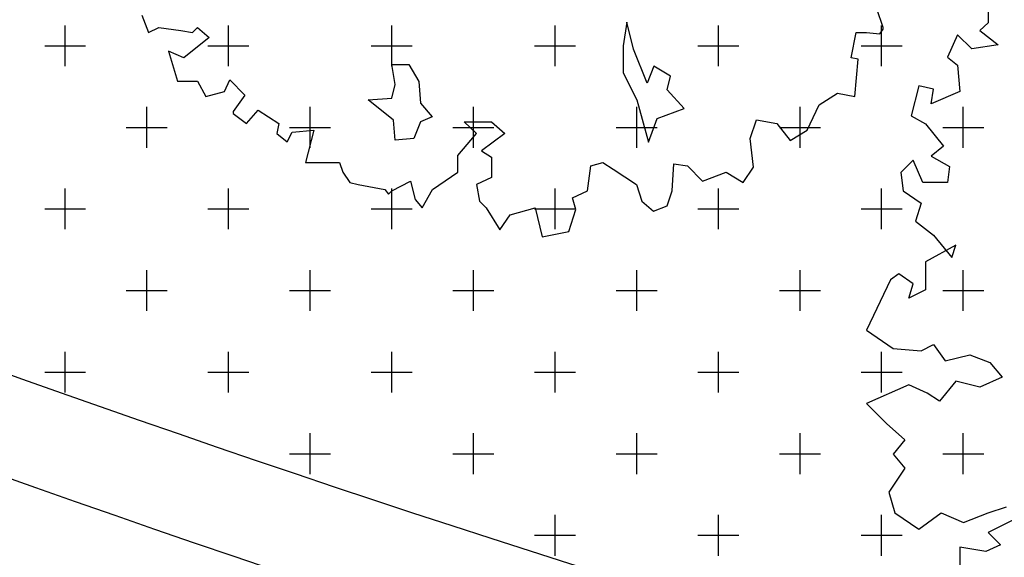
# Model space of a CAD drawing. Units: millimetres. Extents: x 820405 to 858444, y 125466 to 166139.
# Drawn here: x 830316 to 831522, y 140993 to 141652 of the extents above; entities that cross this region are included whole.
import ezdxf

# ---------------------------------------------------------------- set-up
doc = ezdxf.new("R2010")
doc.units = ezdxf.units.MM
for name, color, linetype in [('0-地台', 146, 'Continuous'), ('0-室外地面看线', 8, 'Continuous'), ('0-绿植', 8, 'Continuous')]:
    doc.layers.add(name, color=color, linetype=linetype)

msp = doc.modelspace()

# ---------------------------------------------------------------- linework, layer by layer
at = {"color": 7, "linetype": 'ByBlock'}
for p, q in [((830465.8, 141657.5, 0), (830474.2, 141636.5, 0)), ((831373.7, 141642.5, 0), (831365.9, 141665.3, 0)), ((831502.3, 141668.2, 0), (831502.3, 141648.1, 0)), ((831059.7, 141649, 0), (831055.4, 141620.1, 0)), ((831068.1, 141615.9, 0), (831059.7, 141649, 0)), ((831502.3, 141648.1, 0), (831492.3, 141638.8, 0)), ((830474.2, 141636.5, 0), (830486.8, 141642.5, 0)), ((830486.8, 141642.5, 0), (830513.7, 141638.9, 0)), ((830513.7, 141638.9, 0), (830528.1, 141636.5, 0)), ((830528.1, 141636.5, 0), (830534.1, 141642.5, 0)), ((830534.1, 141642.5, 0), (830548.5, 141630.5, 0)), ((831334.7, 141605.3, 0), (831340.7, 141636.5, 0)), ((831340.7, 141636.5, 0), (831353.3, 141636.5, 0)), ((831353.3, 141636.5, 0), (831369.5, 141634.7, 0)), ((831369.5, 141634.7, 0), (831373.7, 141640.7, 0)), ((831373.7, 141640.7, 0), (831373.7, 141642.5, 0)), ((831464.9, 141633.7, 0), (831452.7, 141606.4, 0)), ((831482.2, 141616.5, 0), (831464.9, 141633.7, 0)), ((831492.3, 141638.8, 0), (831514.5, 141621.5, 0)), ((830548.5, 141630.5, 0), (830517.3, 141605.3, 0)), ((831514.5, 141621.5, 0), (831482.2, 141616.5, 0)), ((830517.3, 141605.3, 0), (830498.7, 141613.7, 0)), ((830498.7, 141613.7, 0), (830509.5, 141576.6, 0)), ((831055.4, 141620.1, 0), (831055.4, 141587, 0)), ((831084.7, 141574.4, 0), (831068.1, 141615.9, 0)), ((830776.2, 141572.6, 0), (830772, 141597.3, 0)), ((830772, 141597.3, 0), (830792.7, 141597.3, 0)), ((830792.7, 141597.3, 0), (830805.1, 141576.5, 0)), ((831343.1, 141603.6, 0), (831334.7, 141605.3, 0)), ((831338.9, 141558, 0), (831343.1, 141603.6, 0)), ((831452.7, 141606.4, 0), (831464.9, 141596.4, 0)), ((831464.9, 141596.4, 0), (831467.8, 141564, 0)), ((831055.4, 141587, 0), (831072, 141554, 0)), ((831092.8, 141595.1, 0), (831084.7, 141574.4, 0)), ((831113.5, 141582.8, 0), (831092.8, 141595.1, 0)), ((830509.5, 141576.6, 0), (830534.1, 141576.6, 0)), ((830534.1, 141576.6, 0), (830544.3, 141558, 0)), ((830567.1, 141564, 0), (830573.7, 141578.4, 0)), ((830573.7, 141578.4, 0), (830592.2, 141559.8, 0)), ((830772, 141556.1, 0), (830776.2, 141572.6, 0)), ((830805.1, 141576.5, 0), (830807.2, 141549.7, 0)), ((831109.3, 141566.3, 0), (831113.5, 141582.8, 0)), ((830544.3, 141558, 0), (830567.1, 141564, 0)), ((831130.1, 141543.4, 0), (831109.3, 141566.3, 0)), ((831295.2, 141547.8, 0), (831317.9, 141562.2, 0)), ((831317.9, 141562.2, 0), (831338.9, 141558, 0)), ((831417.5, 141571.2, 0), (831408.1, 141534.5, 0)), ((831435.4, 141566.9, 0), (831417.5, 141571.2, 0)), ((831432.6, 141548.9, 0), (831435.4, 141566.9, 0)), ((831467.8, 141564, 0), (831432.6, 141548.9, 0)), ((830592.2, 141559.8, 0), (830577.8, 141539.5, 0)), ((830743.1, 141554, 0), (830772, 141556.1, 0)), ((830774.1, 141529, 0), (830743.1, 141554, 0)), ((830807.2, 141549.7, 0), (830821.6, 141533.2, 0)), ((831072, 141554, 0), (831086.4, 141502.2, 0)), ((830577.8, 141539.5, 0), (830577.8, 141537.1, 0)), ((830577.8, 141537.1, 0), (830594, 141525.1, 0)), ((830594, 141525.1, 0), (830608.4, 141541.3, 0)), ((830608.4, 141541.3, 0), (830633.6, 141525.1, 0)), ((831097, 141531.1, 0), (831130.1, 141543.4, 0)), ((831280.8, 141516.7, 0), (831295.2, 141547.8, 0)), ((830633.6, 141525.1, 0), (830631.2, 141512.5, 0)), ((830776.2, 141504.3, 0), (830774.1, 141529, 0)), ((830807.2, 141526.9, 0), (830799.1, 141506.4, 0)), ((830821.6, 141533.2, 0), (830807.2, 141526.9, 0)), ((830875.7, 141512.5, 0), (830860.7, 141526.9, 0)), ((830860.7, 141526.9, 0), (830894.3, 141526.9, 0)), ((830894.3, 141526.9, 0), (830910.4, 141512.5, 0)), ((831086.4, 141502.2, 0), (831097, 141531.1, 0)), ((831210.7, 141506.5, 0), (831218.5, 141529.3, 0)), ((831218.5, 141529.3, 0), (831243.6, 141525.1, 0)), ((831243.6, 141525.1, 0), (831259.8, 141504.1, 0)), ((831408.1, 141534.5, 0), (831425.4, 141524.5, 0)), ((831425.4, 141524.5, 0), (831447.7, 141497.2, 0)), ((830631.2, 141512.5, 0), (830643.8, 141502.3, 0)), ((830643.8, 141502.3, 0), (830649.8, 141514.3, 0)), ((830649.8, 141514.3, 0), (830676.7, 141516.7, 0)), ((830676.7, 141516.7, 0), (830666.5, 141477.2, 0)), ((830852.9, 141485.5, 0), (830875.7, 141512.5, 0)), ((830910.4, 141512.5, 0), (830881.7, 141491.5, 0)), ((831259.8, 141504.1, 0), (831280.8, 141516.7, 0)), ((830799.1, 141506.4, 0), (830776.2, 141504.3, 0)), ((831214.9, 141471.2, 0), (831210.7, 141506.5, 0)), ((830881.7, 141491.5, 0), (830894.3, 141483.7, 0)), ((831447.7, 141497.2, 0), (831432.6, 141484.9, 0)), ((830666.5, 141477.2, 0), (830686.9, 141477.2, 0)), ((830686.9, 141477.2, 0), (830707.9, 141477.2, 0)), ((830707.9, 141477.2, 0), (830712.1, 141465.2, 0)), ((830852.9, 141465.2, 0), (830852.9, 141485.5, 0)), ((830894.3, 141483.7, 0), (830894.3, 141458.6, 0)), ((831015.9, 141473, 0), (831030.3, 141477.2, 0)), ((831030.3, 141477.2, 0), (831042.9, 141468.8, 0)), ((831410.3, 141479.9, 0), (831395.2, 141464.8, 0)), ((831422.5, 141452.6, 0), (831410.3, 141479.9, 0)), ((831432.6, 141484.9, 0), (831454.9, 141472, 0)), ((830712.1, 141465.2, 0), (830720.5, 141452.6, 0)), ((830821.7, 141444.2, 0), (830852.9, 141465.2, 0)), ((831011.7, 141442.4, 0), (831015.9, 141473, 0)), ((831042.9, 141468.8, 0), (831071.6, 141450.2, 0)), ((831115.4, 141442.4, 0), (831117.2, 141475.4, 0)), ((831117.2, 141475.4, 0), (831134, 141473, 0)), ((831134, 141473, 0), (831152.5, 141454.4, 0)), ((831152.5, 141454.4, 0), (831181.3, 141465.2, 0)), ((831181.3, 141465.2, 0), (831202.3, 141452.6, 0)), ((831202.3, 141452.6, 0), (831214.9, 141471.2, 0)), ((831395.2, 141464.8, 0), (831398.1, 141442.5, 0)), ((831454.9, 141472, 0), (831452.7, 141452.6, 0)), ((830720.5, 141452.6, 0), (830730.7, 141450.2, 0)), ((830772, 141442.4, 0), (830794.8, 141454.4, 0)), ((830794.8, 141454.4, 0), (830800.8, 141431.6, 0)), ((830894.3, 141458.6, 0), (830875.7, 141450.2, 0)), ((831452.7, 141452.6, 0), (831422.5, 141452.6, 0)), ((830730.7, 141450.2, 0), (830763.6, 141444.2, 0)), ((830763.6, 141444.2, 0), (830767.8, 141438.2, 0)), ((830767.8, 141438.2, 0), (830772, 141442.4, 0)), ((830809.2, 141421.5, 0), (830821.7, 141444.2, 0)), ((830875.7, 141450.2, 0), (830879.3, 141429.8, 0)), ((830993.1, 141434, 0), (831011.7, 141442.4, 0)), ((831071.6, 141450.2, 0), (831078.2, 141429.8, 0)), ((831109.4, 141423.8, 0), (831115.4, 141442.4, 0)), ((831398.1, 141442.5, 0), (831420.3, 141427.4, 0)), ((830800.8, 141431.6, 0), (830809.2, 141421.5, 0)), ((830879.3, 141429.8, 0), (830887.7, 141421.5, 0)), ((830997.3, 141419.7, 0), (830993.1, 141434, 0)), ((831078.2, 141429.8, 0), (831092.6, 141417.3, 0)), ((831420.3, 141427.4, 0), (831413.2, 141405.1, 0)), ((830887.7, 141421.5, 0), (830904.4, 141394.5, 0)), ((830917, 141413.1, 0), (830947.6, 141421.5, 0)), ((830947.6, 141421.5, 0), (830956, 141386.1, 0)), ((830988.9, 141392.7, 0), (830997.3, 141419.7, 0)), ((831092.6, 141417.3, 0), (831109.4, 141423.8, 0)), ((830904.4, 141394.5, 0), (830917, 141413.1, 0)), ((831413.2, 141405.1, 0), (831435.4, 141387.9, 0)), ((830956, 141386.1, 0), (830988.9, 141392.7, 0)), ((831435.4, 141387.9, 0), (831457.7, 141360.6, 0)), ((831462.8, 141375.7, 0), (831425.4, 141355.5, 0)), ((831457.7, 141360.6, 0), (831462.8, 141375.7, 0)), ((831425.4, 141355.5, 0), (831425.4, 141321, 0)), ((831382.9, 141333.3, 0), (831353.5, 141271.4, 0)), ((831393, 141340.5, 0), (831382.9, 141333.3, 0)), ((831410.3, 141328.2, 0), (831393, 141340.5, 0)), ((831405.2, 141311, 0), (831410.3, 141328.2, 0)), ((831425.4, 141321, 0), (831405.2, 141311, 0)), ((831353.5, 141271.4, 0), (831385.8, 141249.2, 0)), ((831385.8, 141249.2, 0), (831420.3, 141246.3, 0)), ((831420.3, 141246.3, 0), (831435.4, 141254.2, 0)), ((831435.4, 141254.2, 0), (831449.8, 141234.1, 0)), ((831449.8, 141234.1, 0), (831480, 141241.3, 0)), ((831480, 141241.3, 0), (831504.5, 141231.9, 0)), ((831504.5, 141231.9, 0), (831519.6, 141213.9, 0)), ((831519.6, 141213.9, 0), (831492.3, 141201.7, 0)), ((831405.2, 141204.6, 0), (831353.5, 141181.6, 0)), ((831427.5, 141194.5, 0), (831405.2, 141204.6, 0)), ((831462.8, 141208.9, 0), (831442.6, 141184.5, 0)), ((831492.3, 141201.7, 0), (831462.8, 141208.9, 0)), ((831442.6, 141184.5, 0), (831427.5, 141194.5, 0)), ((831353.5, 141181.6, 0), (831377.9, 141157.2, 0)), ((831377.9, 141157.2, 0), (831400.2, 141137, 0)), ((831400.2, 141137, 0), (831385.8, 141119.8, 0)), ((831385.8, 141119.8, 0), (831400.2, 141102.5, 0)), ((831400.2, 141102.5, 0), (831380.8, 141073.1, 0)), ((831380.8, 141073.1, 0), (831388, 141047.9, 0)), ((831502.3, 141047.9, 0), (831524.6, 141055.1, 0)), ((831388, 141047.9, 0), (831417.5, 141027.8, 0)), ((831417.5, 141027.8, 0), (831444.8, 141047.9, 0)), ((831444.8, 141047.9, 0), (831472.1, 141035.7, 0)), ((831472.1, 141035.7, 0), (831502.3, 141047.9, 0)), ((831536.8, 141040.7, 0), (831502.3, 141023.5, 0)), ((831502.3, 141023.5, 0), (831517.4, 141008.4, 0)), ((831499.4, 141000.5, 0), (831467.8, 141005.5, 0)), ((831467.8, 141005.5, 0), (831467.8, 140971, 0)), ((831517.4, 141008.4, 0), (831499.4, 141000.5, 0))]:
    msp.add_line(p, q, dxfattribs=at)
at = {"layer": '0-地台', "color": 7}
for radius, start, end in [(20780.9, 243.68322, 261.52769), (20900.9, 243.47875, 261.55209)]:
    msp.add_arc((837298.4, 160785.7, 0), radius, start, end, dxfattribs=at)
at = {"layer": '0-室外地面看线', "color": 7}
msp.add_arc((836960.3, 160101.3), 24196.8, 226.8294, 262.86844, dxfattribs=at)
at = {"layer": '0-绿植', "color": 7, "linetype": 'Continuous'}
for p, q in [((830371.9, 141595.2), (830371.9, 141645.2)), ((830571.9, 141595.2), (830571.9, 141645.2)), ((830771.9, 141595.2), (830771.9, 141645.2)), ((830971.9, 141595.2), (830971.9, 141645.2)), ((831171.9, 141595.2), (831171.9, 141645.2)), ((831371.9, 141595.2), (831371.9, 141645.2)), ((830346.9, 141620.2), (830396.9, 141620.2)), ((830546.9, 141620.2), (830596.9, 141620.2)), ((830746.9, 141620.2), (830796.9, 141620.2)), ((830946.9, 141620.2), (830996.9, 141620.2)), ((831146.9, 141620.2), (831196.9, 141620.2)), ((831346.9, 141620.2), (831396.9, 141620.2)), ((830471.9, 141495.2), (830471.9, 141545.2)), ((830671.9, 141495.2), (830671.9, 141545.2)), ((830871.9, 141495.2), (830871.9, 141545.2)), ((831071.9, 141495.2), (831071.9, 141545.2)), ((831271.9, 141495.2), (831271.9, 141545.2)), ((831471.9, 141495.2), (831471.9, 141545.2)), ((830446.9, 141520.2), (830496.9, 141520.2)), ((830646.9, 141520.2), (830696.9, 141520.2)), ((830846.9, 141520.2), (830896.9, 141520.2)), ((831046.9, 141520.2), (831096.9, 141520.2)), ((831246.9, 141520.2), (831296.9, 141520.2)), ((831446.9, 141520.2), (831496.9, 141520.2)), ((830371.9, 141395.2), (830371.9, 141445.2)), ((830571.9, 141395.2), (830571.9, 141445.2)), ((830771.9, 141395.2), (830771.9, 141445.2)), ((830971.9, 141395.2), (830971.9, 141445.2)), ((831171.9, 141395.2), (831171.9, 141445.2)), ((831371.9, 141395.2), (831371.9, 141445.2)), ((830346.9, 141420.2), (830396.9, 141420.2)), ((830546.9, 141420.2), (830596.9, 141420.2)), ((830746.9, 141420.2), (830796.9, 141420.2)), ((830946.9, 141420.2), (830996.9, 141420.2)), ((831146.9, 141420.2), (831196.9, 141420.2)), ((831346.9, 141420.2), (831396.9, 141420.2)), ((830471.9, 141295.2), (830471.9, 141345.2)), ((830671.9, 141295.2), (830671.9, 141345.2)), ((830871.9, 141295.2), (830871.9, 141345.2)), ((831071.9, 141295.2), (831071.9, 141345.2)), ((831271.9, 141295.2), (831271.9, 141345.2)), ((831471.9, 141295.2), (831471.9, 141345.2)), ((830446.9, 141320.2), (830496.9, 141320.2)), ((830646.9, 141320.2), (830696.9, 141320.2)), ((830846.9, 141320.2), (830896.9, 141320.2)), ((831046.9, 141320.2), (831096.9, 141320.2)), ((831246.9, 141320.2), (831296.9, 141320.2)), ((831446.9, 141320.2), (831496.9, 141320.2)), ((830371.9, 141195.2), (830371.9, 141245.2)), ((830571.9, 141195.2), (830571.9, 141245.2)), ((830771.9, 141195.2), (830771.9, 141245.2)), ((830971.9, 141195.2), (830971.9, 141245.2)), ((831171.9, 141195.2), (831171.9, 141245.2)), ((831371.9, 141195.2), (831371.9, 141245.2)), ((830346.9, 141220.2), (830396.9, 141220.2)), ((830546.9, 141220.2), (830596.9, 141220.2)), ((830746.9, 141220.2), (830796.9, 141220.2)), ((830946.9, 141220.2), (830996.9, 141220.2)), ((831146.9, 141220.2), (831196.9, 141220.2)), ((831346.9, 141220.2), (831396.9, 141220.2)), ((830671.9, 141095.2), (830671.9, 141145.2)), ((830871.9, 141095.2), (830871.9, 141145.2)), ((831071.9, 141095.2), (831071.9, 141145.2)), ((831271.9, 141095.2), (831271.9, 141145.2)), ((831471.9, 141095.2), (831471.9, 141145.2)), ((830646.9, 141120.2), (830696.9, 141120.2)), ((830846.9, 141120.2), (830896.9, 141120.2)), ((831046.9, 141120.2), (831096.9, 141120.2)), ((831246.9, 141120.2), (831296.9, 141120.2)), ((831446.9, 141120.2), (831496.9, 141120.2)), ((830971.9, 140995.2), (830971.9, 141045.2)), ((831171.9, 140995.2), (831171.9, 141045.2)), ((831371.9, 140995.2), (831371.9, 141045.2)), ((830946.9, 141020.2), (830996.9, 141020.2)), ((831146.9, 141020.2), (831196.9, 141020.2)), ((831346.9, 141020.2), (831396.9, 141020.2))]:
    msp.add_line(p, q, dxfattribs=at)

doc.saveas('drawing.dxf')
